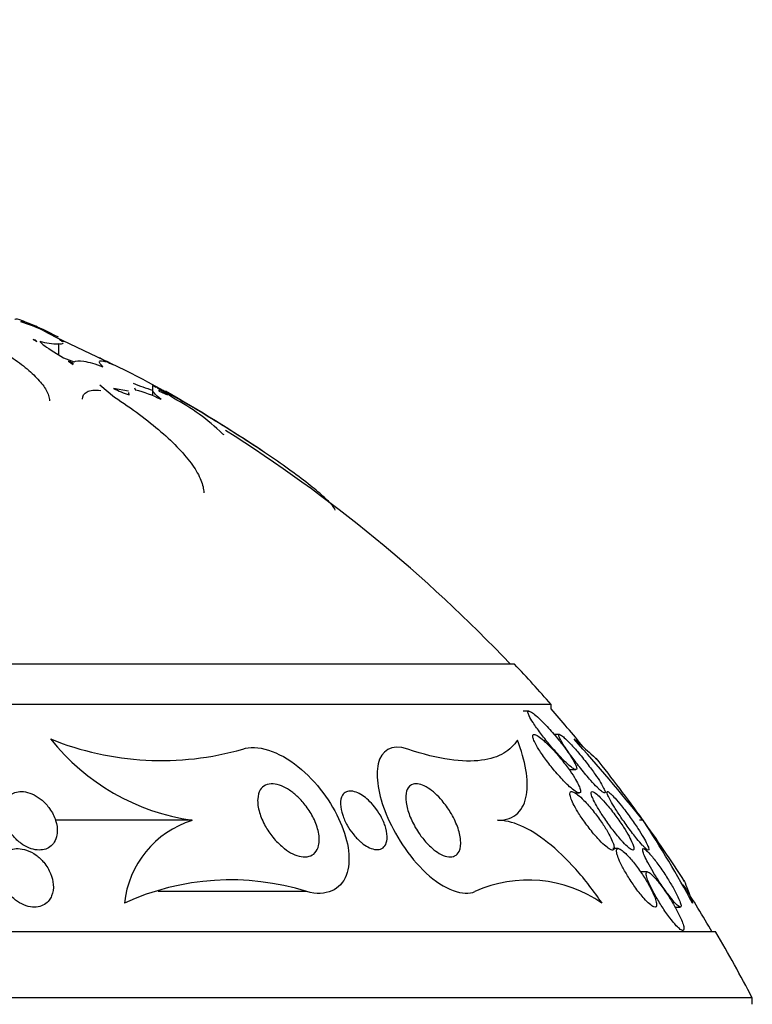
# Model space of a CAD drawing. Units: millimetres. Extents: x 0 to 1478, y 0 to 1758.
# Drawn here: x 730 to 740, y 1497 to 1511 of the extents above; entities that cross this region are included whole.
import ezdxf
from ezdxf import colors
from ezdxf.entities.mleader import LeaderData, LeaderLine
from ezdxf.math import Vec2, Vec3

# ---------------------------------------------------------------- set-up
doc = ezdxf.new("R2010")
doc.units = ezdxf.units.MM
doc.layers.add('DV2_Défaut', color=7, linetype='Continuous')
doc.layers.add('Défaut', color=7, linetype='Continuous')

# ---------------------------------------------------------------- blocks, each defined once
blk = doc.blocks.new('_DOT')
at = {"color": 0}
blk.add_line((0, 0), (-1, 0), dxfattribs=at)
at = {"color": 0, "const_width": 0.333}
blk.add_lwpolyline([(-0.1665, 0, 1), (0.1665, 0, 1)], format="xyb", close=True, dxfattribs=at)
blk = doc.blocks.new('SE1')
at = {"layer": 'DV2_Défaut', "color": 7, "linetype": 'Continuous'}
for p, q in [((730.479, 1506.616), (730.641, 1506.528)), ((730.361, 1506.488), (730.333, 1506.496)), ((730.333, 1506.496), (730.38, 1506.468)), ((730.361, 1506.488), (730.361, 1506.479)), ((730.38, 1506.468), (730.361, 1506.488)), ((730.641, 1506.528), (731.58, 1506.082)), ((730.752, 1506.468), (730.691, 1506.496)), ((730.691, 1506.496), (730.701, 1506.488)), ((730.701, 1506.488), (730.752, 1506.468)), ((730.575, 1506.351), (730.744, 1506.243)), ((730.676, 1506.434), (730.676, 1506.286)), ((730.744, 1506.243), (730.891, 1506.188)), ((730.812, 1506.197), (730.877, 1506.153)), ((730.879, 1506.172), (730.812, 1506.197)), ((730.878, 1506.164), (730.879, 1506.172)), ((731.329, 1506.188), (731.237, 1506.243)), ((731.422, 1506.153), (731.332, 1506.197)), ((731.332, 1506.197), (731.375, 1506.172)), ((731.375, 1506.172), (731.422, 1506.153)), ((730.876, 1506.155), (730.876, 1506.153)), ((730.877, 1506.153), (730.877, 1506.155)), ((731.58, 1506.082), (731.832, 1505.954)), ((731.832, 1505.954), (731.893, 1505.919)), ((731.893, 1505.919), (732.112, 1505.8)), ((731.244, 1505.877), (731.441, 1505.708)), ((731.634, 1505.789), (731.429, 1505.826)), ((731.632, 1505.773), (731.632, 1505.742)), ((731.644, 1505.738), (731.637, 1505.773)), ((731.718, 1505.834), (731.729, 1505.804)), ((732.271, 1505.708), (731.961, 1505.877)), ((731.961, 1505.877), (732.007, 1505.846)), ((731.963, 1505.857), (731.963, 1505.725)), ((732.046, 1505.802), (732.052, 1505.789)), ((732.052, 1505.789), (732.169, 1505.738)), ((732.919, 1505.207), (732.935, 1505.197)), ((736.909, 1502.057), (707.409, 1502.057)), ((737.409, 1501.509), (706.909, 1501.509)), ((737.409, 1501.449), (737.409, 1501.509)), ((737.107, 1501.418), (737.027, 1501.418)), ((737.524, 1501.098), (737.45, 1501.098)), ((737.655, 1500.618), (737.746, 1500.618)), ((737.734, 1500.298), (737.791, 1500.298)), ((732.504, 1499.924), (730.638, 1499.924)), ((738.667, 1499.924), (738.619, 1499.924)), ((738.326, 1499.538), (738.252, 1499.538)), ((738.727, 1499.218), (738.632, 1499.218)), ((734.07, 1498.951), (732.04, 1498.951)), ((739.103, 1498.738), (739.175, 1498.738)), ((739.659, 1498.398), (704.659, 1498.398)), ((740.159, 1497.496), (704.159, 1497.496)), ((740.159, 1497.41), (740.159, 1497.496))]:
    blk.add_line(p, q, dxfattribs=at)
for centre, radius, start, end in [((728.692, 1502.477), 4.508, 66.6556, 70.9705), ((722.159, 1488.11), 20.3, 66.0775, 66.3619), ((730.68, 1507.308), 0.874, 252.9921, 269.7288), ((729.658, 1503.545), 3.114, 69.709, 70.055), ((732.966, 1509.102), 3.447, 248.3796, 253.1129), ((732.238, 1507.502), 1.861, 244.2268, 251.4071), ((731.333, 1504.178), 1.673, 63.5158, 76.3292), ((730.731, 1503.549), 2.628, 54.6812, 60.9663), ((731.284, 1504.524), 1.502, 53.8928, 60.0532), ((708.236, 1469.119), 43.769, 56.9338, 56.9392), ((722.159, 1488.11), 20.3, 56.0668, 60.5557), ((730.806, 1503.001), 3.055, 46.2325, 61.7759), ((722.159, 1488.11), 20.26, 43.5037, 57.7922), ((722.159, 1488.11), 20.3, 41.3028, 43.3978), ((722.159, 1488.11), 20.26, 39.2456, 41.1753), ((732.945, 1502.931), 3.039, 218.5779, 261.6459), ((732.083, 1504.768), 4.027, 247.9197, 286.019), ((711.524, 1477.859), 34.98, 39.1073, 41.4953), ((722.159, 1488.11), 20.3, 35.6281, 38.5977), ((732.904, 1498.652), 1.333, 107.4844, 173.9965), ((722.159, 1488.11), 20.3, 32.7449, 35.6281), ((726.112, 1491.674), 15.023, 28.2821, 33.3096), ((733.03, 1495.637), 3.473, 72.5864, 114.7084), ((737.096, 1497.339), 1.769, 55.2345, 114.3204), ((722.159, 1488.11), 20.26, 30.5161, 32.6644), ((722.159, 1488.11), 20.3, 27.5386, 30.4503)]:
    blk.add_arc(centre, radius, start, end, dxfattribs=at)
for points, knots in [([(730.083, 1506.768), (730.084, 1506.784), (730.121, 1506.778), (730.22, 1506.741), (730.249, 1506.728), (730.282, 1506.714)], [0, 0, 0, 0, 0.74245, 0.74245, 1, 1, 1, 1]), ([(730.677, 1506.526), (730.521, 1506.606), (730.397, 1506.665), (730.22, 1506.738), (730.17, 1506.751), (730.162, 1506.739)], [0, 0, 0, 0, 0.5, 0.5, 1, 1, 1, 1]), ([(729.57, 1506.526), (729.78, 1506.418), (729.963, 1506.307), (730.192, 1506.14), (730.259, 1506.085), (730.375, 1505.978), (730.424, 1505.925), (730.499, 1505.824), (730.525, 1505.776), (730.549, 1505.706), (730.553, 1505.68), (730.553, 1505.656)], [0, 0, 0, 0, 0.357501, 0.357501, 0.536251, 0.536251, 0.715002, 0.715002, 0.893752, 0.893752, 1, 1, 1, 1]), ([(730.738, 1506.447), (730.738, 1506.444), (730.736, 1506.441), (730.727, 1506.433), (730.707, 1506.431), (730.676, 1506.434)], [0, 0, 0, 0, 0.237678, 0.237678, 1, 1, 1, 1]), ([(730.891, 1506.188), (730.912, 1506.206), (730.957, 1506.209), (731.092, 1506.187), (731.179, 1506.162), (731.284, 1506.123)], [0, 0, 0, 0, 0.5, 0.5, 1, 1, 1, 1]), ([(731.004, 1505.678), (731.004, 1505.679), (731.004, 1505.68), (731.005, 1505.726), (731.025, 1505.761), (731.109, 1505.802), (731.171, 1505.809), (731.254, 1505.8)], [0, 0, 0, 0, 0.010519, 0.010519, 0.505259, 0.505259, 1, 1, 1, 1]), ([(731.441, 1505.708), (731.685, 1505.551), (731.896, 1505.393), (732.168, 1505.157), (732.251, 1505.078), (732.395, 1504.925), (732.457, 1504.851), (732.558, 1504.708), (732.597, 1504.638), (732.649, 1504.511), (732.662, 1504.454), (732.662, 1504.402)], [0, 0, 0, 0, 0.3356814, 0.3356814, 0.503522, 0.503522, 0.6713627, 0.6713627, 0.8392034, 0.8392034, 1, 1, 1, 1]), ([(734.46, 1504.162), (734.454, 1504.183), (734.432, 1504.214), (734.36, 1504.293), (734.309, 1504.341), (734.122, 1504.501), (733.949, 1504.634), (733.544, 1504.92), (733.309, 1505.076), (732.812, 1505.39), (732.544, 1505.551), (732.271, 1505.708)], [0, 0, 0, 0, 0.125, 0.125, 0.25, 0.25, 0.5, 0.5, 0.75, 0.75, 1, 1, 1, 1]), ([(737.641, 1500.688), (737.663, 1500.668), (737.685, 1500.651), (737.702, 1500.639), (737.72, 1500.627), (737.735, 1500.619), (737.744, 1500.618), (737.753, 1500.617), (737.758, 1500.621), (737.759, 1500.629), (737.76, 1500.638), (737.757, 1500.65), (737.752, 1500.666), (737.745, 1500.683), (737.734, 1500.705), (737.721, 1500.728), (737.702, 1500.763), (737.676, 1500.804), (737.647, 1500.846), (737.617, 1500.889), (737.584, 1500.934), (737.548, 1500.98), (737.505, 1501.035), (737.459, 1501.09), (737.412, 1501.143), (737.363, 1501.199), (737.312, 1501.253), (737.265, 1501.299), (737.236, 1501.327), (737.208, 1501.352), (737.184, 1501.372), (737.163, 1501.388), (737.144, 1501.401), (737.13, 1501.409), (737.115, 1501.417), (737.104, 1501.42), (737.098, 1501.417), (737.093, 1501.414), (737.091, 1501.407), (737.093, 1501.396), (737.095, 1501.384), (737.101, 1501.369), (737.11, 1501.351), (737.122, 1501.325), (737.141, 1501.293), (737.163, 1501.259), (737.191, 1501.215), (737.226, 1501.167), (737.263, 1501.117), (737.301, 1501.067), (737.342, 1501.014), (737.385, 1500.963), (737.433, 1500.905), (737.483, 1500.848), (737.532, 1500.796), (737.57, 1500.756), (737.607, 1500.719), (737.641, 1500.688)], [0, 0, 0, 0, 0.040888, 0.040888, 0.040888, 0.08211, 0.08211, 0.08211, 0.119683, 0.119683, 0.119683, 0.156282, 0.156282, 0.156282, 0.196922, 0.196922, 0.196922, 0.257337, 0.257337, 0.257337, 0.318585, 0.318585, 0.318585, 0.392613, 0.392613, 0.392613, 0.470662, 0.470662, 0.470662, 0.517974, 0.517974, 0.517974, 0.557495, 0.557495, 0.557495, 0.597287, 0.597287, 0.597287, 0.633146, 0.633146, 0.633146, 0.670197, 0.670197, 0.670197, 0.723606, 0.723606, 0.723606, 0.791981, 0.791981, 0.791981, 0.86124, 0.86124, 0.86124, 0.939248, 0.939248, 0.939248, 1, 1, 1, 1]), ([(737.641, 1500.403), (737.669, 1500.377), (737.696, 1500.353), (737.72, 1500.335), (737.744, 1500.318), (737.765, 1500.305), (737.781, 1500.3), (737.794, 1500.296), (737.804, 1500.298), (737.809, 1500.305), (737.813, 1500.312), (737.813, 1500.323), (737.81, 1500.338), (737.807, 1500.354), (737.8, 1500.374), (737.79, 1500.396), (737.779, 1500.422), (737.763, 1500.451), (737.745, 1500.482), (737.723, 1500.519), (737.697, 1500.559), (737.668, 1500.6), (737.634, 1500.649), (737.596, 1500.7), (737.556, 1500.749), (737.511, 1500.805), (737.463, 1500.86), (737.416, 1500.91), (737.379, 1500.948), (737.342, 1500.984), (737.308, 1501.014), (737.281, 1501.038), (737.256, 1501.059), (737.234, 1501.073), (737.215, 1501.085), (737.199, 1501.094), (737.186, 1501.097), (737.174, 1501.1), (737.165, 1501.098), (737.161, 1501.09), (737.157, 1501.083), (737.157, 1501.072), (737.16, 1501.057), (737.164, 1501.042), (737.172, 1501.022), (737.182, 1501), (737.197, 1500.968), (737.218, 1500.931), (737.242, 1500.893), (737.273, 1500.844), (737.309, 1500.792), (737.348, 1500.74), (737.387, 1500.687), (737.43, 1500.633), (737.474, 1500.582), (737.521, 1500.527), (737.57, 1500.473), (737.616, 1500.428), (737.624, 1500.419), (737.633, 1500.411), (737.641, 1500.403)], [0, 0, 0, 0, 0.047168, 0.047168, 0.047168, 0.094864, 0.094864, 0.094864, 0.135982, 0.135982, 0.135982, 0.173195, 0.173195, 0.173195, 0.212346, 0.212346, 0.212346, 0.257693, 0.257693, 0.257693, 0.312683, 0.312683, 0.312683, 0.379214, 0.379214, 0.379214, 0.454685, 0.454685, 0.454685, 0.512853, 0.512853, 0.512853, 0.558874, 0.558874, 0.558874, 0.597867, 0.597867, 0.597867, 0.63704, 0.63704, 0.63704, 0.673594, 0.673594, 0.673594, 0.712425, 0.712425, 0.712425, 0.768619, 0.768619, 0.768619, 0.838717, 0.838717, 0.838717, 0.909451, 0.909451, 0.909451, 0.985959, 0.985959, 0.985959, 1, 1, 1, 1]), ([(738.072, 1500.344), (738.09, 1500.328), (738.105, 1500.315), (738.118, 1500.307), (738.13, 1500.299), (738.139, 1500.297), (738.143, 1500.299), (738.148, 1500.301), (738.149, 1500.308), (738.146, 1500.319), (738.143, 1500.331), (738.137, 1500.347), (738.127, 1500.365), (738.117, 1500.387), (738.102, 1500.413), (738.085, 1500.441), (738.064, 1500.475), (738.039, 1500.513), (738.012, 1500.552), (737.979, 1500.599), (737.942, 1500.649), (737.903, 1500.699), (737.86, 1500.755), (737.814, 1500.812), (737.768, 1500.865), (737.732, 1500.906), (737.697, 1500.946), (737.663, 1500.981), (737.637, 1501.008), (737.612, 1501.033), (737.59, 1501.052), (737.572, 1501.069), (737.555, 1501.082), (737.543, 1501.089), (737.531, 1501.097), (737.522, 1501.1), (737.518, 1501.097), (737.514, 1501.094), (737.513, 1501.087), (737.516, 1501.076), (737.519, 1501.065), (737.526, 1501.049), (737.536, 1501.03), (737.55, 1501.004), (737.57, 1500.971), (737.593, 1500.935), (737.622, 1500.89), (737.657, 1500.84), (737.695, 1500.789), (737.733, 1500.738), (737.774, 1500.684), (737.816, 1500.631), (737.861, 1500.575), (737.909, 1500.518), (737.953, 1500.467), (737.983, 1500.434), (738.012, 1500.402), (738.038, 1500.376), (738.05, 1500.364), (738.061, 1500.354), (738.072, 1500.344)], [0, 0, 0, 0, 0.038611, 0.038611, 0.038611, 0.077379, 0.077379, 0.077379, 0.114578, 0.114578, 0.114578, 0.153713, 0.153713, 0.153713, 0.199009, 0.199009, 0.199009, 0.253924, 0.253924, 0.253924, 0.320382, 0.320382, 0.320382, 0.395836, 0.395836, 0.395836, 0.454195, 0.454195, 0.454195, 0.500339, 0.500339, 0.500339, 0.539403, 0.539403, 0.539403, 0.578649, 0.578649, 0.578649, 0.615226, 0.615226, 0.615226, 0.654036, 0.654036, 0.654036, 0.710153, 0.710153, 0.710153, 0.780187, 0.780187, 0.780187, 0.850863, 0.850863, 0.850863, 0.927412, 0.927412, 0.927412, 0.977646, 0.977646, 0.977646, 1, 1, 1, 1]), ([(733.195, 1500.897), (733.382, 1500.971), (733.693, 1500.867), (734.207, 1500.451), (734.41, 1500.17), (734.646, 1499.629), (734.683, 1499.367), (734.537, 1498.977), (734.333, 1498.874), (734.07, 1498.951)], [0, 0, 0, 0, 0.25, 0.25, 0.5, 0.5, 0.75, 0.75, 1, 1, 1, 1]), ([(735.451, 1500.897), (735.222, 1500.975), (735.087, 1500.871), (735.006, 1500.524), (735.047, 1500.275), (735.268, 1499.738), (735.46, 1499.43), (735.946, 1498.975), (736.219, 1498.879), (736.367, 1498.951)], [0, 0, 0, 0, 0.25, 0.25, 0.5, 0.5, 0.75, 0.75, 1, 1, 1, 1]), ([(736.949, 1501.021), (736.905, 1500.95), (736.844, 1500.889), (736.682, 1500.794), (736.581, 1500.76), (736.332, 1500.728), (736.187, 1500.73), (735.852, 1500.778), (735.66, 1500.825), (735.451, 1500.897)], [0, 0, 0, 0, 0.25, 0.25, 0.5, 0.5, 0.75, 0.75, 1, 1, 1, 1]), ([(736.677, 1499.924), (736.798, 1499.924), (736.888, 1499.961), (737.018, 1500.085), (737.056, 1500.17), (737.091, 1500.373), (737.087, 1500.49), (737.043, 1500.742), (737.004, 1500.877), (736.949, 1501.021)], [0, 0, 0, 0, 0.25, 0.25, 0.5, 0.5, 0.75, 0.75, 1, 1, 1, 1]), ([(737.724, 1501.036), (737.82, 1500.953), (737.896, 1500.885), (738.006, 1500.785), (738.041, 1500.753), (738.052, 1500.74), (738.052, 1500.739), (738.053, 1500.739)], [0, 0, 0, 0, 0.487656, 0.487656, 0.975312, 0.975312, 1, 1, 1, 1]), ([(733.746, 1499.554), (733.696, 1499.594), (733.649, 1499.642), (733.608, 1499.692), (733.568, 1499.741), (733.533, 1499.794), (733.503, 1499.846), (733.469, 1499.907), (733.442, 1499.97), (733.425, 1500.03), (733.405, 1500.096), (733.396, 1500.161), (733.4, 1500.218), (733.403, 1500.264), (733.414, 1500.307), (733.435, 1500.34), (733.452, 1500.368), (733.475, 1500.39), (733.505, 1500.405), (733.535, 1500.419), (733.572, 1500.426), (733.612, 1500.423), (733.647, 1500.42), (733.686, 1500.411), (733.725, 1500.395), (733.762, 1500.38), (733.8, 1500.359), (733.836, 1500.335), (733.875, 1500.308), (733.913, 1500.277), (733.949, 1500.244), (733.99, 1500.204), (734.028, 1500.161), (734.061, 1500.117), (734.101, 1500.064), (734.135, 1500.008), (734.162, 1499.953), (734.194, 1499.888), (734.217, 1499.823), (734.23, 1499.761), (734.243, 1499.696), (734.245, 1499.633), (734.232, 1499.579), (734.223, 1499.54), (734.206, 1499.506), (734.182, 1499.479), (734.161, 1499.457), (734.134, 1499.44), (734.102, 1499.432), (734.07, 1499.422), (734.032, 1499.421), (733.992, 1499.428), (733.956, 1499.435), (733.917, 1499.448), (733.878, 1499.467), (733.841, 1499.485), (733.803, 1499.51), (733.767, 1499.537), (733.759, 1499.542), (733.752, 1499.548), (733.746, 1499.554)], [0, 0, 0, 0, 0.055584, 0.055584, 0.055584, 0.11068, 0.11068, 0.11068, 0.1753, 0.1753, 0.1753, 0.247679, 0.247679, 0.247679, 0.306246, 0.306246, 0.306246, 0.353685, 0.353685, 0.353685, 0.401616, 0.401616, 0.401616, 0.442549, 0.442549, 0.442549, 0.480989, 0.480989, 0.480989, 0.522397, 0.522397, 0.522397, 0.570711, 0.570711, 0.570711, 0.62877, 0.62877, 0.62877, 0.696909, 0.696909, 0.696909, 0.77016, 0.77016, 0.77016, 0.823539, 0.823539, 0.823539, 0.868185, 0.868185, 0.868185, 0.91317, 0.91317, 0.91317, 0.953128, 0.953128, 0.953128, 0.992412, 0.992412, 0.992412, 1, 1, 1, 1]), ([(735.808, 1499.523), (735.768, 1499.554), (735.729, 1499.592), (735.694, 1499.632), (735.659, 1499.672), (735.626, 1499.715), (735.597, 1499.758), (735.556, 1499.82), (735.522, 1499.883), (735.495, 1499.944), (735.468, 1500.005), (735.448, 1500.065), (735.436, 1500.12), (735.423, 1500.184), (735.419, 1500.244), (735.427, 1500.293), (735.434, 1500.332), (735.448, 1500.366), (735.472, 1500.389), (735.49, 1500.407), (735.514, 1500.419), (735.543, 1500.423), (735.567, 1500.426), (735.596, 1500.423), (735.627, 1500.413), (735.659, 1500.404), (735.693, 1500.387), (735.728, 1500.365), (735.76, 1500.344), (735.793, 1500.319), (735.825, 1500.291), (735.858, 1500.261), (735.89, 1500.228), (735.919, 1500.193), (735.961, 1500.143), (735.999, 1500.09), (736.032, 1500.037), (736.073, 1499.97), (736.105, 1499.902), (736.129, 1499.839), (736.153, 1499.774), (736.168, 1499.712), (736.173, 1499.657), (736.178, 1499.596), (736.172, 1499.541), (736.152, 1499.5), (736.139, 1499.472), (736.118, 1499.45), (736.091, 1499.437), (736.069, 1499.426), (736.042, 1499.422), (736.01, 1499.425), (735.979, 1499.428), (735.943, 1499.439), (735.906, 1499.458), (735.874, 1499.475), (735.84, 1499.497), (735.808, 1499.523)], [0, 0, 0, 0, 0.044821, 0.044821, 0.044821, 0.089208, 0.089208, 0.089208, 0.15268, 0.15268, 0.15268, 0.216937, 0.216937, 0.216937, 0.29246, 0.29246, 0.29246, 0.353226, 0.353226, 0.353226, 0.400456, 0.400456, 0.400456, 0.439729, 0.439729, 0.439729, 0.479237, 0.479237, 0.479237, 0.515329, 0.515329, 0.515329, 0.55304, 0.55304, 0.55304, 0.607594, 0.607594, 0.607594, 0.67678, 0.67678, 0.67678, 0.74675, 0.74675, 0.74675, 0.824229, 0.824229, 0.824229, 0.876758, 0.876758, 0.876758, 0.919738, 0.919738, 0.919738, 0.963104, 0.963104, 0.963104, 1, 1, 1, 1]), ([(730.661, 1499.761), (730.664, 1499.812), (730.656, 1499.868), (730.638, 1499.923), (730.621, 1499.977), (730.593, 1500.033), (730.556, 1500.084), (730.527, 1500.125), (730.492, 1500.164), (730.452, 1500.198), (730.419, 1500.226), (730.382, 1500.252), (730.343, 1500.271), (730.305, 1500.291), (730.263, 1500.305), (730.224, 1500.313), (730.189, 1500.319), (730.155, 1500.319), (730.124, 1500.315), (730.094, 1500.31), (730.067, 1500.301), (730.043, 1500.288), (730.017, 1500.274), (729.995, 1500.255), (729.978, 1500.233), (729.957, 1500.208), (729.943, 1500.178), (729.933, 1500.146), (729.922, 1500.108), (729.918, 1500.066), (729.922, 1500.022), (729.925, 1499.972), (729.939, 1499.919), (729.961, 1499.867), (729.984, 1499.812), (730.018, 1499.756), (730.06, 1499.706), (730.091, 1499.67), (730.127, 1499.636), (730.166, 1499.608), (730.2, 1499.584), (730.236, 1499.563), (730.273, 1499.547), (730.311, 1499.532), (730.35, 1499.522), (730.387, 1499.519), (730.42, 1499.516), (730.453, 1499.519), (730.482, 1499.526), (730.511, 1499.533), (730.537, 1499.545), (730.559, 1499.561), (730.584, 1499.579), (730.604, 1499.601), (730.62, 1499.626), (730.638, 1499.655), (730.65, 1499.689), (730.656, 1499.724), (730.658, 1499.736), (730.66, 1499.748), (730.661, 1499.761)], [0, 0, 0, 0, 0.072846, 0.072846, 0.072846, 0.145019, 0.145019, 0.145019, 0.201892, 0.201892, 0.201892, 0.248454, 0.248454, 0.248454, 0.295453, 0.295453, 0.295453, 0.336138, 0.336138, 0.336138, 0.375007, 0.375007, 0.375007, 0.41721, 0.41721, 0.41721, 0.466511, 0.466511, 0.466511, 0.525528, 0.525528, 0.525528, 0.594181, 0.594181, 0.594181, 0.667013, 0.667013, 0.667013, 0.719165, 0.719165, 0.719165, 0.763189, 0.763189, 0.763189, 0.807512, 0.807512, 0.807512, 0.847354, 0.847354, 0.847354, 0.887076, 0.887076, 0.887076, 0.931057, 0.931057, 0.931057, 0.982637, 0.982637, 0.982637, 1, 1, 1, 1]), ([(734.804, 1499.631), (734.768, 1499.663), (734.733, 1499.7), (734.703, 1499.738), (734.673, 1499.776), (734.646, 1499.816), (734.624, 1499.856), (734.597, 1499.903), (734.576, 1499.951), (734.561, 1499.996), (734.543, 1500.048), (734.533, 1500.099), (734.532, 1500.145), (734.53, 1500.192), (734.539, 1500.234), (734.558, 1500.266), (734.571, 1500.287), (734.589, 1500.303), (734.612, 1500.313), (734.631, 1500.322), (734.655, 1500.325), (734.681, 1500.323), (734.707, 1500.321), (734.737, 1500.313), (734.767, 1500.299), (734.794, 1500.287), (734.823, 1500.27), (734.851, 1500.25), (734.879, 1500.23), (734.907, 1500.205), (734.933, 1500.179), (734.963, 1500.15), (734.991, 1500.117), (735.016, 1500.084), (735.045, 1500.044), (735.071, 1500.003), (735.093, 1499.962), (735.119, 1499.912), (735.138, 1499.862), (735.151, 1499.816), (735.165, 1499.763), (735.171, 1499.712), (735.167, 1499.668), (735.164, 1499.632), (735.154, 1499.6), (735.137, 1499.576), (735.123, 1499.556), (735.104, 1499.54), (735.08, 1499.532), (735.056, 1499.523), (735.026, 1499.521), (734.994, 1499.527), (734.967, 1499.533), (734.936, 1499.544), (734.906, 1499.56), (734.878, 1499.575), (734.849, 1499.594), (734.822, 1499.616), (734.816, 1499.621), (734.81, 1499.626), (734.804, 1499.631)], [0, 0, 0, 0, 0.052209, 0.052209, 0.052209, 0.103915, 0.103915, 0.103915, 0.165098, 0.165098, 0.165098, 0.2364, 0.2364, 0.2364, 0.311161, 0.311161, 0.311161, 0.360223, 0.360223, 0.360223, 0.401597, 0.401597, 0.401597, 0.443229, 0.443229, 0.443229, 0.481046, 0.481046, 0.481046, 0.519886, 0.519886, 0.519886, 0.564296, 0.564296, 0.564296, 0.617802, 0.617802, 0.617802, 0.682371, 0.682371, 0.682371, 0.75575, 0.75575, 0.75575, 0.815655, 0.815655, 0.815655, 0.863883, 0.863883, 0.863883, 0.912643, 0.912643, 0.912643, 0.953877, 0.953877, 0.953877, 0.991877, 0.991877, 0.991877, 1, 1, 1, 1]), ([(738.046, 1499.677), (738.078, 1499.642), (738.109, 1499.61), (738.138, 1499.585), (738.163, 1499.563), (738.186, 1499.545), (738.205, 1499.534), (738.225, 1499.522), (738.241, 1499.516), (738.252, 1499.518), (738.262, 1499.52), (738.268, 1499.527), (738.27, 1499.539), (738.272, 1499.551), (738.27, 1499.567), (738.265, 1499.587), (738.259, 1499.608), (738.25, 1499.633), (738.237, 1499.661), (738.223, 1499.692), (738.205, 1499.728), (738.184, 1499.764), (738.159, 1499.807), (738.13, 1499.853), (738.1, 1499.898), (738.064, 1499.95), (738.025, 1500.002), (737.985, 1500.052), (737.943, 1500.104), (737.899, 1500.154), (737.858, 1500.196), (737.828, 1500.226), (737.799, 1500.253), (737.772, 1500.274), (737.751, 1500.291), (737.73, 1500.304), (737.714, 1500.311), (737.697, 1500.319), (737.684, 1500.32), (737.676, 1500.315), (737.669, 1500.31), (737.666, 1500.3), (737.666, 1500.286), (737.666, 1500.272), (737.67, 1500.254), (737.678, 1500.232), (737.686, 1500.209), (737.698, 1500.181), (737.713, 1500.151), (737.73, 1500.117), (737.752, 1500.078), (737.775, 1500.04), (737.804, 1499.993), (737.836, 1499.945), (737.87, 1499.898), (737.908, 1499.844), (737.949, 1499.79), (737.991, 1499.741), (738.009, 1499.719), (738.028, 1499.697), (738.046, 1499.677)], [0, 0, 0, 0, 0.054789, 0.054789, 0.054789, 0.1009, 0.1009, 0.1009, 0.147396, 0.147396, 0.147396, 0.188165, 0.188165, 0.188165, 0.227582, 0.227582, 0.227582, 0.270388, 0.270388, 0.270388, 0.32013, 0.32013, 0.32013, 0.379317, 0.379317, 0.379317, 0.44795, 0.44795, 0.44795, 0.520867, 0.520867, 0.520867, 0.572595, 0.572595, 0.572595, 0.616039, 0.616039, 0.616039, 0.659781, 0.659781, 0.659781, 0.69908, 0.69908, 0.69908, 0.73856, 0.73856, 0.73856, 0.782776, 0.782776, 0.782776, 0.835147, 0.835147, 0.835147, 0.897636, 0.897636, 0.897636, 0.968602, 0.968602, 0.968602, 1, 1, 1, 1]), ([(738.395, 1499.624), (738.419, 1499.597), (738.443, 1499.574), (738.463, 1499.556), (738.484, 1499.539), (738.502, 1499.526), (738.515, 1499.521), (738.527, 1499.516), (738.535, 1499.517), (738.539, 1499.524), (738.543, 1499.53), (738.543, 1499.541), (738.54, 1499.556), (738.536, 1499.572), (738.529, 1499.593), (738.519, 1499.616), (738.507, 1499.643), (738.492, 1499.674), (738.474, 1499.706), (738.453, 1499.745), (738.427, 1499.787), (738.4, 1499.83), (738.368, 1499.879), (738.332, 1499.931), (738.296, 1499.981), (738.256, 1500.035), (738.213, 1500.089), (738.173, 1500.137), (738.141, 1500.174), (738.11, 1500.208), (738.082, 1500.236), (738.058, 1500.26), (738.036, 1500.28), (738.018, 1500.294), (737.999, 1500.308), (737.984, 1500.316), (737.973, 1500.318), (737.964, 1500.319), (737.958, 1500.315), (737.957, 1500.305), (737.955, 1500.297), (737.958, 1500.283), (737.963, 1500.266), (737.969, 1500.247), (737.979, 1500.224), (737.991, 1500.199), (738.005, 1500.169), (738.024, 1500.135), (738.045, 1500.1), (738.07, 1500.057), (738.098, 1500.012), (738.129, 1499.967), (738.164, 1499.914), (738.202, 1499.86), (738.241, 1499.809), (738.282, 1499.756), (738.324, 1499.704), (738.363, 1499.659), (738.374, 1499.646), (738.385, 1499.635), (738.395, 1499.624)], [0, 0, 0, 0, 0.046331, 0.046331, 0.046331, 0.093055, 0.093055, 0.093055, 0.134952, 0.134952, 0.134952, 0.174336, 0.174336, 0.174336, 0.21615, 0.21615, 0.21615, 0.264137, 0.264137, 0.264137, 0.321067, 0.321067, 0.321067, 0.387683, 0.387683, 0.387683, 0.460191, 0.460191, 0.460191, 0.515058, 0.515058, 0.515058, 0.560435, 0.560435, 0.560435, 0.606193, 0.606193, 0.606193, 0.646374, 0.646374, 0.646374, 0.685515, 0.685515, 0.685515, 0.728494, 0.728494, 0.728494, 0.778919, 0.778919, 0.778919, 0.839152, 0.839152, 0.839152, 0.908548, 0.908548, 0.908548, 0.980907, 0.980907, 0.980907, 1, 1, 1, 1]), ([(738.684, 1499.557), (738.7, 1499.541), (738.714, 1499.53), (738.724, 1499.523), (738.734, 1499.517), (738.741, 1499.516), (738.744, 1499.52), (738.746, 1499.525), (738.746, 1499.534), (738.742, 1499.547), (738.738, 1499.561), (738.73, 1499.58), (738.719, 1499.602), (738.707, 1499.627), (738.691, 1499.657), (738.672, 1499.688), (738.65, 1499.726), (738.624, 1499.768), (738.596, 1499.811), (738.564, 1499.861), (738.528, 1499.913), (738.491, 1499.964), (738.452, 1500.019), (738.41, 1500.074), (738.37, 1500.124), (738.34, 1500.161), (738.311, 1500.196), (738.285, 1500.225), (738.263, 1500.249), (738.243, 1500.271), (738.226, 1500.286), (738.209, 1500.302), (738.195, 1500.313), (738.186, 1500.316), (738.177, 1500.32), (738.173, 1500.318), (738.172, 1500.311), (738.171, 1500.304), (738.174, 1500.292), (738.18, 1500.277), (738.187, 1500.261), (738.197, 1500.239), (738.21, 1500.215), (738.225, 1500.187), (738.244, 1500.154), (738.265, 1500.119), (738.291, 1500.077), (738.32, 1500.032), (738.351, 1499.986), (738.386, 1499.934), (738.425, 1499.879), (738.463, 1499.826), (738.503, 1499.772), (738.544, 1499.718), (738.582, 1499.671), (738.608, 1499.64), (738.633, 1499.61), (738.655, 1499.586), (738.666, 1499.575), (738.675, 1499.565), (738.684, 1499.557)], [0, 0, 0, 0, 0.04002, 0.04002, 0.04002, 0.080122, 0.080122, 0.080122, 0.119457, 0.119457, 0.119457, 0.161787, 0.161787, 0.161787, 0.210754, 0.210754, 0.210754, 0.268998, 0.268998, 0.268998, 0.336869, 0.336869, 0.336869, 0.40979, 0.40979, 0.40979, 0.462853, 0.462853, 0.462853, 0.507074, 0.507074, 0.507074, 0.55163, 0.55163, 0.55163, 0.591234, 0.591234, 0.591234, 0.630492, 0.630492, 0.630492, 0.674108, 0.674108, 0.674108, 0.725599, 0.725599, 0.725599, 0.787131, 0.787131, 0.787131, 0.857532, 0.857532, 0.857532, 0.92981, 0.92981, 0.92981, 0.978135, 0.978135, 0.978135, 1, 1, 1, 1]), ([(738.105, 1498.792), (737.993, 1498.957), (737.874, 1499.112), (737.62, 1499.398), (737.491, 1499.521), (737.233, 1499.724), (737.11, 1499.8), (736.877, 1499.901), (736.772, 1499.924), (736.677, 1499.924)], [0, 0, 0, 0, 0.25, 0.25, 0.5, 0.5, 0.75, 0.75, 1, 1, 1, 1]), ([(730.583, 1498.89), (730.603, 1498.937), (730.61, 1498.992), (730.606, 1499.048), (730.602, 1499.096), (730.59, 1499.147), (730.569, 1499.196), (730.547, 1499.249), (730.516, 1499.302), (730.476, 1499.35), (730.445, 1499.386), (730.409, 1499.421), (730.37, 1499.449), (730.33, 1499.478), (730.285, 1499.502), (730.24, 1499.517), (730.202, 1499.53), (730.162, 1499.537), (730.125, 1499.538), (730.092, 1499.538), (730.06, 1499.532), (730.031, 1499.522), (730.003, 1499.512), (729.977, 1499.496), (729.955, 1499.478), (729.931, 1499.457), (729.912, 1499.431), (729.898, 1499.402), (729.882, 1499.369), (729.872, 1499.332), (729.868, 1499.293), (729.864, 1499.248), (729.869, 1499.2), (729.881, 1499.152), (729.894, 1499.099), (729.917, 1499.045), (729.948, 1498.994), (729.979, 1498.945), (730.019, 1498.896), (730.066, 1498.856), (730.099, 1498.827), (730.136, 1498.802), (730.174, 1498.782), (730.213, 1498.763), (730.255, 1498.749), (730.295, 1498.742), (730.331, 1498.736), (730.366, 1498.736), (730.399, 1498.742), (730.43, 1498.747), (730.459, 1498.758), (730.484, 1498.773), (730.511, 1498.789), (730.533, 1498.81), (730.551, 1498.834), (730.564, 1498.851), (730.575, 1498.87), (730.583, 1498.89)], [0, 0, 0, 0, 0.0748, 0.0748, 0.0748, 0.13942, 0.13942, 0.13942, 0.209027, 0.209027, 0.209027, 0.262456, 0.262456, 0.262456, 0.31643, 0.31643, 0.31643, 0.362359, 0.362359, 0.362359, 0.403504, 0.403504, 0.403504, 0.445332, 0.445332, 0.445332, 0.491845, 0.491845, 0.491845, 0.545867, 0.545867, 0.545867, 0.608484, 0.608484, 0.608484, 0.67725, 0.67725, 0.67725, 0.745118, 0.745118, 0.745118, 0.792778, 0.792778, 0.792778, 0.840788, 0.840788, 0.840788, 0.88357, 0.88357, 0.88357, 0.924759, 0.924759, 0.924759, 0.968697, 0.968697, 0.968697, 1, 1, 1, 1]), ([(738.68, 1498.856), (738.706, 1498.827), (738.732, 1498.801), (738.755, 1498.781), (738.777, 1498.761), (738.798, 1498.747), (738.814, 1498.741), (738.828, 1498.736), (738.839, 1498.736), (738.845, 1498.744), (738.851, 1498.75), (738.853, 1498.762), (738.852, 1498.779), (738.85, 1498.795), (738.845, 1498.817), (738.837, 1498.841), (738.828, 1498.869), (738.815, 1498.9), (738.8, 1498.933), (738.782, 1498.971), (738.76, 1499.013), (738.736, 1499.055), (738.709, 1499.103), (738.678, 1499.153), (738.645, 1499.201), (738.61, 1499.253), (738.572, 1499.304), (738.535, 1499.351), (738.499, 1499.396), (738.462, 1499.437), (738.429, 1499.469), (738.406, 1499.491), (738.384, 1499.509), (738.366, 1499.521), (738.347, 1499.533), (738.332, 1499.539), (738.321, 1499.537), (738.312, 1499.536), (738.306, 1499.529), (738.304, 1499.517), (738.302, 1499.505), (738.304, 1499.488), (738.309, 1499.468), (738.314, 1499.446), (738.323, 1499.42), (738.335, 1499.391), (738.349, 1499.359), (738.367, 1499.322), (738.387, 1499.285), (738.41, 1499.241), (738.437, 1499.194), (738.466, 1499.148), (738.498, 1499.097), (738.533, 1499.044), (738.569, 1498.995), (738.606, 1498.945), (738.644, 1498.896), (738.68, 1498.856)], [0, 0, 0, 0, 0.049984, 0.049984, 0.049984, 0.100385, 0.100385, 0.100385, 0.145304, 0.145304, 0.145304, 0.186657, 0.186657, 0.186657, 0.22923, 0.22923, 0.22923, 0.27667, 0.27667, 0.27667, 0.331582, 0.331582, 0.331582, 0.394859, 0.394859, 0.394859, 0.463901, 0.463901, 0.463901, 0.531492, 0.531492, 0.531492, 0.578055, 0.578055, 0.578055, 0.624948, 0.624948, 0.624948, 0.666955, 0.666955, 0.666955, 0.707982, 0.707982, 0.707982, 0.752446, 0.752446, 0.752446, 0.803565, 0.803565, 0.803565, 0.863189, 0.863189, 0.863189, 0.930334, 0.930334, 0.930334, 1, 1, 1, 1]), ([(739.096, 1498.803), (739.114, 1498.782), (739.131, 1498.766), (739.145, 1498.754), (739.158, 1498.743), (739.169, 1498.737), (739.176, 1498.738), (739.183, 1498.738), (739.186, 1498.744), (739.186, 1498.754), (739.185, 1498.765), (739.182, 1498.781), (739.175, 1498.801), (739.167, 1498.823), (739.156, 1498.849), (739.142, 1498.878), (739.127, 1498.912), (739.107, 1498.95), (739.085, 1498.989), (739.06, 1499.034), (739.031, 1499.082), (739.001, 1499.13), (738.968, 1499.183), (738.932, 1499.237), (738.896, 1499.287), (738.861, 1499.337), (738.825, 1499.384), (738.793, 1499.424), (738.77, 1499.452), (738.748, 1499.477), (738.729, 1499.496), (738.71, 1499.514), (738.694, 1499.528), (738.682, 1499.534), (738.672, 1499.539), (738.665, 1499.539), (738.662, 1499.533), (738.66, 1499.527), (738.66, 1499.516), (738.664, 1499.501), (738.668, 1499.485), (738.676, 1499.464), (738.686, 1499.44), (738.698, 1499.412), (738.714, 1499.38), (738.732, 1499.346), (738.753, 1499.306), (738.778, 1499.263), (738.804, 1499.218), (738.834, 1499.168), (738.867, 1499.115), (738.901, 1499.065), (738.936, 1499.012), (738.972, 1498.959), (739.007, 1498.913), (739.038, 1498.871), (739.069, 1498.833), (739.096, 1498.803)], [0, 0, 0, 0, 0.043179, 0.043179, 0.043179, 0.086533, 0.086533, 0.086533, 0.127962, 0.127962, 0.127962, 0.170261, 0.170261, 0.170261, 0.217132, 0.217132, 0.217132, 0.271283, 0.271283, 0.271283, 0.333833, 0.333833, 0.333833, 0.402587, 0.402587, 0.402587, 0.470707, 0.470707, 0.470707, 0.518093, 0.518093, 0.518093, 0.56584, 0.56584, 0.56584, 0.60825, 0.60825, 0.60825, 0.649169, 0.649169, 0.649169, 0.693156, 0.693156, 0.693156, 0.743539, 0.743539, 0.743539, 0.802339, 0.802339, 0.802339, 0.868935, 0.868935, 0.868935, 0.938256, 0.938256, 0.938256, 1, 1, 1, 1]), ([(739.12, 1498.484), (739.14, 1498.463), (739.159, 1498.446), (739.174, 1498.434), (739.189, 1498.423), (739.202, 1498.417), (739.211, 1498.418), (739.219, 1498.419), (739.224, 1498.425), (739.225, 1498.437), (739.226, 1498.449), (739.223, 1498.465), (739.218, 1498.486), (739.212, 1498.508), (739.202, 1498.535), (739.19, 1498.565), (739.176, 1498.598), (739.158, 1498.636), (739.138, 1498.675), (739.115, 1498.719), (739.088, 1498.767), (739.06, 1498.814), (739.029, 1498.865), (738.995, 1498.918), (738.961, 1498.966), (738.927, 1499.015), (738.891, 1499.063), (738.858, 1499.102), (738.834, 1499.131), (738.81, 1499.157), (738.79, 1499.176), (738.769, 1499.195), (738.751, 1499.209), (738.738, 1499.215), (738.726, 1499.22), (738.717, 1499.219), (738.713, 1499.212), (738.708, 1499.205), (738.708, 1499.193), (738.71, 1499.177), (738.713, 1499.16), (738.719, 1499.138), (738.729, 1499.113), (738.739, 1499.085), (738.753, 1499.053), (738.77, 1499.018), (738.789, 1498.979), (738.811, 1498.936), (738.836, 1498.892), (738.864, 1498.843), (738.895, 1498.791), (738.927, 1498.742), (738.96, 1498.69), (738.996, 1498.639), (739.03, 1498.593), (739.061, 1498.552), (739.093, 1498.514), (739.12, 1498.484)], [0, 0, 0, 0, 0.044778, 0.044778, 0.044778, 0.089766, 0.089766, 0.089766, 0.13233, 0.13233, 0.13233, 0.174917, 0.174917, 0.174917, 0.22125, 0.22125, 0.22125, 0.274068, 0.274068, 0.274068, 0.334693, 0.334693, 0.334693, 0.401636, 0.401636, 0.401636, 0.469263, 0.469263, 0.469263, 0.518793, 0.518793, 0.518793, 0.568716, 0.568716, 0.568716, 0.612734, 0.612734, 0.612734, 0.654399, 0.654399, 0.654399, 0.69829, 0.69829, 0.69829, 0.747759, 0.747759, 0.747759, 0.804919, 0.804919, 0.804919, 0.869604, 0.869604, 0.869604, 0.937768, 0.937768, 0.937768, 1, 1, 1, 1]), ([(739.224, 1499.104), (739.225, 1499.104), (739.225, 1499.103), (739.233, 1499.089), (739.247, 1499.056), (739.286, 1498.952), (739.311, 1498.882), (739.342, 1498.792)], [0, 0, 0, 0, 0.018921, 0.018921, 0.50946, 0.50946, 1, 1, 1, 1])]:
    blk.add_open_spline(points, degree=3, knots=knots, dxfattribs=at)
for points in [[(730.425, 1506.472), (730.428, 1506.452), (730.486, 1506.406), (730.575, 1506.351)], [(731.284, 1506.123), (731.252, 1506.156), (731.235, 1506.179), (731.235, 1506.192)], [(731.237, 1506.198), (731.244, 1506.209), (731.275, 1506.206), (731.329, 1506.188)], [(732.079, 1505.676), (731.998, 1505.744), (731.955, 1505.79), (731.964, 1505.804)]]:
    blk.add_open_spline(points, degree=3, dxfattribs=at)

msp = doc.modelspace()

# ---------------------------------------------------------------- block references
at = {"layer": 'Défaut'}
msp.add_blockref('SE1', (0, 0), dxfattribs=at)

# ---------------------------------------------------------------- leaders
at = {"layer": 'Défaut', "color": 7, "linetype": 'Continuous'}
ml = msp.add_multileader_mtext('Standard', dxfattribs=at)
ml.set_content('{\\pxsm0.9;\\fSolid Edge ISO|b1||i0||c0|p34;\\W1.;15/05/2018\\P}', color=256)
ml.set_leader_properties()
ml.set_arrow_properties(name='DOT')
ml.build(insert=Vec2(0, 0))
ml.multileader.update_dxf_attribs({"leader_type": 0, "dogleg_length": 0, "arrow_head_size": 12})
ctx = ml.context
ctx.base_point, ctx.char_height, ctx.arrow_head_size, ctx.landing_gap_size = Vec3(1390.407, 1750.708), 12, 12, 4.2
notes = []
notes.append((ctx, [(0, (0, 0, 0), (0, 0), (1, 0), 1, [])]))
ctx.mtext.insert = Vec3(1392.407, 1756.828)
for ctx, leaders in notes:
    for number, flags, end, landing, length, lines in leaders:
        leader = LeaderData()
        leader.index, (leader.has_last_leader_line, leader.has_dogleg_vector, leader.attachment_direction) = number, flags
        leader.last_leader_point, leader.dogleg_vector, leader.dogleg_length = Vec3(end), Vec3(landing), length
        for number, points, colour, breaks in lines:
            line = LeaderLine()
            line.index, line.vertices, line.color, line.breaks = number, Vec3.list(points), colors.encode_raw_color(colour), breaks
            leader.lines.append(line)
        ctx.leaders.append(leader)

doc.saveas('drawing.dxf')
